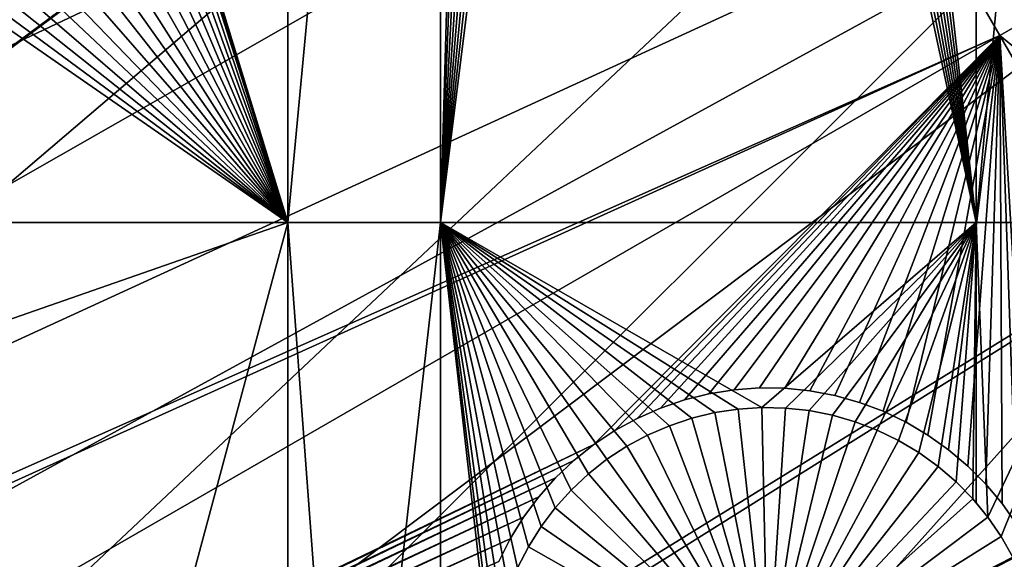
# Model space of a CAD drawing. Extents: x -110 to 227, y -530 to 77.
# Drawn here: x -66 to -54, y -482 to -475 of the extents above; entities that cross this region are included whole.
import ezdxf

# ---------------------------------------------------------------- set-up
doc = ezdxf.new("R2010")
doc.units = 0
doc.header["$MEASUREMENT"] = 0
for name, color, linetype in [('L25', 7, 'Continuous'), ('L26', 7, 'Continuous'), ('L27', 7, 'Continuous')]:
    doc.layers.add(name, color=color, linetype=linetype)

msp = doc.modelspace()

# ---------------------------------------------------------------- linework, layer by layer
at = {"layer": 'L25', "color": 250}
for points in [[(-90.16015, -479.8525, 862.2), (-94.9084, -471.9909, 862.2), (0, -420.0329, 862.2)], [(0, -420.0329, 862.2), (-84.76228, -487.2831, 862.2), (-90.16015, -479.8525, 862.2)], [(0, -420.0329, 862.2), (-78.75371, -494.2292, 862.2), (-84.76228, -487.2831, 862.2)], [(-72.17771, -500.6406, 862.2), (-78.75371, -494.2292, 862.2), (0, -420.0329, 862.2)], [(0, -420.0329, 862.2), (-65.08166, -506.4713, 862.2), (-72.17771, -500.6406, 862.2)], [(0, -420.0329, 862.2), (-57.51671, -511.6793, 862.2), (-65.08166, -506.4713, 862.2)], [(-49.53735, -516.2269, 862.2), (-57.51671, -511.6793, 862.2), (0, -420.0329, 862.2)], [(-90.40016, -479.4891, 865.2), (-51.02802, -463.5825, 867.9), (-93.73369, -474.0813, 865.2)], [(-90.15039, -479.8456, 865.2), (-51.02802, -463.5825, 867.9), (-90.40016, -479.4891, 865.2)], [(-90.15039, -479.8456, 865.2), (-48.38424, -466.5022, 867.9), (-51.02802, -463.5825, 867.9)], [(-86.755, -484.692, 865.2), (-48.38424, -466.5022, 867.9), (-90.15039, -479.8456, 865.2)], [(-84.72576, -487.2542, 865.2), (-48.38424, -466.5022, 867.9), (-86.755, -484.692, 865.2)], [(-84.72576, -487.2542, 865.2), (-45.57367, -469.2616, 867.9), (-48.38424, -466.5022, 867.9)], [(-82.81077, -489.672, 865.2), (-45.57367, -469.2616, 867.9), (-84.72576, -487.2542, 865.2)], [(-78.74842, -494.2245, 865.2), (-45.57367, -469.2616, 867.9), (-82.81077, -489.672, 865.2)], [(-78.74842, -494.2245, 865.2), (-42.606, -471.8514, 867.9), (-45.57367, -469.2616, 867.9)], [(-78.58108, -494.412, 865.2), (-42.606, -471.8514, 867.9), (-78.74842, -494.2245, 865.2)], [(-78.58108, -494.412, 865.2), (-39.49145, -474.2625, 867.9), (-42.606, -471.8514, 867.9)], [(-74.0805, -498.8955, 865.2), (-39.49145, -474.2625, 867.9), (-78.58108, -494.412, 865.2)], [(-72.14788, -500.607, 865.2), (-39.49145, -474.2625, 867.9), (-74.0805, -498.8955, 865.2)], [(-72.14788, -500.607, 865.2), (-36.24078, -476.4867, 867.9), (-39.49145, -474.2625, 867.9)], [(-69.32455, -503.1072, 865.2), (-36.24078, -476.4867, 867.9), (-72.14788, -500.607, 865.2)], [(-65.06716, -506.4529, 865.2), (-36.24078, -476.4867, 867.9), (-69.32455, -503.1072, 865.2)], [(-65.06716, -506.4529, 865.2), (-32.86517, -478.5163, 867.9), (-36.24078, -476.4867, 867.9)], [(-64.32963, -507.0325, 865.2), (-32.86517, -478.5163, 867.9), (-65.06716, -506.4529, 865.2)], [(-64.32963, -507.0325, 865.2), (-29.37627, -480.3443, 867.9), (-32.86517, -478.5163, 867.9)], [(-59.11295, -510.6579, 865.2), (-29.37627, -480.3443, 867.9), (-64.32963, -507.0325, 865.2)], [(-57.49635, -511.646, 865.2), (-29.37627, -480.3443, 867.9), (-59.11295, -510.6579, 865.2)], [(-57.49635, -511.646, 865.2), (-25.7861, -481.9643, 867.9), (-29.37627, -480.3443, 867.9)]]:
    msp.add_3dface(points, dxfattribs=at)
at = {"layer": 'L26', "color": 250}
for points in [[(0, -420.0329, 853.2), (-74.42956, -474.1091, 853.2), (-69.95735, -479.7821, 853.2)], [(-69.95735, -479.7821, 853.2), (-65.05382, -485.0867, 853.2), (0, -420.0329, 853.2)], [(0, -420.0329, 853.2), (-65.05382, -485.0867, 853.2), (-59.74922, -489.9902, 853.2)], [(0, -420.0329, 853.2), (-59.74922, -489.9902, 853.2), (-54.07624, -494.4624, 853.2)], [(-54.07624, -494.4624, 853.2), (-48.06987, -498.4757, 853.2), (0, -420.0329, 853.2)], [(-62.97836, -477.3449, 850.7), (-65.26969, -469.844, 850.7), (-62.97836, -456.6579, 850.7)], [(-61.03805, -477.3449, 850.7), (-62.97836, -477.3449, 850.7), (-61.03805, -456.6579, 850.7)], [(-61.03805, -456.6579, 850.7), (-62.97836, -477.3449, 850.7), (-62.97836, -456.6579, 850.7)], [(-61.03805, -456.6579, 850.7), (-60.44904, -456.6579, 850.7), (-61.03805, -477.3449, 850.7)], [(-61.03805, -477.3449, 850.7), (-60.44904, -456.6579, 850.7), (-60.25001, -456.7885, 850.7)], [(-54.22836, -477.3449, 850.7), (-56.53577, -456.7086, 850.7), (-54.22836, -456.6579, 850.7)], [(-52.3029, -477.3449, 850.7), (-54.22836, -477.3449, 850.7), (-52.3029, -456.6579, 850.7)], [(-52.3029, -456.6579, 850.7), (-54.22836, -477.3449, 850.7), (-54.22836, -456.6579, 850.7)], [(-61.03805, -477.3449, 850.7), (-60.25001, -456.7885, 850.7), (-59.98499, -456.9316, 850.7)], [(-54.22836, -477.3449, 850.7), (-56.79439, -456.8629, 850.7), (-56.53577, -456.7086, 850.7)], [(-59.98499, -456.9316, 850.7), (-59.70866, -457.0513, 850.7), (-61.03805, -477.3449, 850.7)], [(-57.06532, -456.9944, 850.7), (-56.79439, -456.8629, 850.7), (-54.22836, -477.3449, 850.7)], [(-61.03805, -477.3449, 850.7), (-59.70866, -457.0513, 850.7), (-59.42306, -457.1468, 850.7)], [(-54.22836, -477.3449, 850.7), (-57.34655, -457.1021, 850.7), (-57.06532, -456.9944, 850.7)], [(-61.03805, -477.3449, 850.7), (-59.42306, -457.1468, 850.7), (-59.1303, -457.2174, 850.7)], [(-54.22836, -477.3449, 850.7), (-57.636, -457.1853, 850.7), (-57.34655, -457.1021, 850.7)], [(-59.1303, -457.2174, 850.7), (-58.83255, -457.2626, 850.7), (-61.03805, -477.3449, 850.7)], [(-61.03805, -477.3449, 850.7), (-58.83255, -457.2626, 850.7), (-58.53202, -457.282, 850.7)], [(-61.03805, -477.3449, 850.7), (-58.53202, -457.282, 850.7), (-54.22836, -477.3449, 850.7)], [(-54.22836, -477.3449, 850.7), (-58.53202, -457.282, 850.7), (-58.23094, -457.2756, 850.7)], [(-54.22836, -477.3449, 850.7), (-58.23094, -457.2756, 850.7), (-57.93152, -457.2432, 850.7)], [(-57.93152, -457.2432, 850.7), (-57.636, -457.1853, 850.7), (-54.22836, -477.3449, 850.7)], [(-62.97836, -477.3449, 850.7), (-65.26645, -469.9946, 850.7), (-65.26969, -469.844, 850.7)], [(-65.26969, -470.1452, 850.7), (-65.26645, -469.9946, 850.7), (-62.97836, -477.3449, 850.7)], [(-62.97836, -477.3449, 850.7), (-65.29558, -470.4452, 850.7), (-65.26969, -470.1452, 850.7)], [(-62.97836, -477.3449, 850.7), (-65.34716, -470.7419, 850.7), (-65.29558, -470.4452, 850.7)], [(-65.42406, -471.0331, 850.7), (-65.34716, -470.7419, 850.7), (-62.97836, -477.3449, 850.7)], [(-62.97836, -477.3449, 850.7), (-65.52571, -471.3166, 850.7), (-65.42406, -471.0331, 850.7)], [(-62.97836, -477.3449, 850.7), (-65.65135, -471.5903, 850.7), (-65.52571, -471.3166, 850.7)], [(-65.80005, -471.8522, 850.7), (-65.65135, -471.5903, 850.7), (-62.97836, -477.3449, 850.7)], [(-62.97836, -477.3449, 850.7), (-65.97072, -472.1003, 850.7), (-65.80005, -471.8522, 850.7)], [(-62.97836, -477.3449, 850.7), (-66.16208, -472.3328, 850.7), (-65.97072, -472.1003, 850.7)], [(-66.37273, -472.548, 850.7), (-66.16208, -472.3328, 850.7), (-62.97836, -477.3449, 850.7)], [(-62.97836, -477.3449, 850.7), (-66.6011, -472.7444, 850.7), (-66.37273, -472.548, 850.7)], [(-62.97836, -477.3449, 850.7), (-66.84549, -472.9203, 850.7), (-66.6011, -472.7444, 850.7)], [(-67.10412, -473.0746, 850.7), (-66.84549, -472.9203, 850.7), (-62.97836, -477.3449, 850.7)], [(-62.97836, -477.3449, 850.7), (-67.37504, -473.2061, 850.7), (-67.10412, -473.0746, 850.7)], [(-62.97836, -477.3449, 850.7), (-67.65628, -473.3139, 850.7), (-67.37504, -473.2061, 850.7)], [(-67.94573, -473.397, 850.7), (-67.65628, -473.3139, 850.7), (-62.97836, -477.3449, 850.7)], [(-62.97836, -477.3449, 850.7), (-68.54066, -473.4873, 850.7), (-68.24125, -473.455, 850.7)], [(-62.97836, -477.3449, 850.7), (-68.24125, -473.455, 850.7), (-67.94573, -473.397, 850.7)], [(-71.63322, -477.3449, 850.7), (-68.54066, -473.4873, 850.7), (-62.97836, -477.3449, 850.7)], [(-62.97836, -477.3449, 850.7), (-69.95735, -479.7821, 850.7), (-71.63322, -477.3449, 850.7)], [(-62.97836, -477.3449, 850.7), (-65.05382, -485.0867, 850.7), (-69.95735, -479.7821, 850.7)], [(-62.97836, -487.0052, 850.7), (-65.05382, -485.0867, 850.7), (-62.97836, -477.3449, 850.7)], [(-62.20889, -487.7165, 850.7), (-62.97836, -487.0052, 850.7), (-62.97836, -477.3449, 850.7)], [(-61.03805, -477.3449, 850.7), (-62.20889, -487.7165, 850.7), (-62.97836, -477.3449, 850.7)], [(-61.03805, -487.7165, 850.7), (-62.20889, -487.7165, 850.7), (-61.03805, -477.3449, 850.7)], [(-60.32437, -482.6006, 850.7), (-61.03805, -477.3449, 850.7), (-60.26007, -482.3064, 850.7)], [(-60.26007, -482.3064, 850.7), (-61.03805, -477.3449, 850.7), (-60.17071, -482.0188, 850.7)], [(-60.32437, -482.6006, 850.7), (-60.36314, -482.8993, 850.7), (-61.03805, -477.3449, 850.7)], [(-61.03805, -477.3449, 850.7), (-60.36314, -482.8993, 850.7), (-60.3761, -483.2002, 850.7)], [(-61.03805, -477.3449, 850.7), (-60.3761, -483.2002, 850.7), (-61.03805, -487.7165, 850.7)], [(-54.22836, -477.3449, 850.7), (-56.95141, -479.701, 850.7), (-61.03805, -477.3449, 850.7)], [(-61.03805, -477.3449, 850.7), (-56.95141, -479.701, 850.7), (-57.25194, -479.7204, 850.7)], [(-61.03805, -477.3449, 850.7), (-57.25194, -479.7204, 850.7), (-57.54968, -479.7656, 850.7)], [(-59.15775, -480.5461, 850.7), (-59.37746, -480.7521, 850.7), (-61.03805, -477.3449, 850.7)], [(-61.03805, -477.3449, 850.7), (-59.37746, -480.7521, 850.7), (-59.57865, -480.9761, 850.7)], [(-61.03805, -477.3449, 850.7), (-59.57865, -480.9761, 850.7), (-59.75983, -481.2167, 850.7)], [(-59.75983, -481.2167, 850.7), (-59.91966, -481.472, 850.7), (-61.03805, -477.3449, 850.7)], [(-61.03805, -477.3449, 850.7), (-59.91966, -481.472, 850.7), (-60.05696, -481.74, 850.7)], [(-61.03805, -477.3449, 850.7), (-60.05696, -481.74, 850.7), (-60.17071, -482.0188, 850.7)], [(-57.54968, -479.7656, 850.7), (-57.84244, -479.8362, 850.7), (-61.03805, -477.3449, 850.7)], [(-61.03805, -477.3449, 850.7), (-57.84244, -479.8362, 850.7), (-58.12804, -479.9317, 850.7)], [(-61.03805, -477.3449, 850.7), (-58.12804, -479.9317, 850.7), (-58.40438, -480.0515, 850.7)], [(-58.40438, -480.0515, 850.7), (-58.6694, -480.1945, 850.7), (-61.03805, -477.3449, 850.7)], [(-61.03805, -477.3449, 850.7), (-58.6694, -480.1945, 850.7), (-58.92114, -480.3598, 850.7)], [(-61.03805, -477.3449, 850.7), (-58.92114, -480.3598, 850.7), (-59.15775, -480.5461, 850.7)], [(-54.22836, -477.3449, 850.7), (-56.65032, -479.7074, 850.7), (-56.95141, -479.701, 850.7)], [(-56.35091, -479.7398, 850.7), (-56.65032, -479.7074, 850.7), (-54.22836, -477.3449, 850.7)], [(-54.22836, -477.3449, 850.7), (-56.05538, -479.7978, 850.7), (-56.35091, -479.7398, 850.7)], [(-54.22836, -477.3449, 850.7), (-55.76593, -479.8809, 850.7), (-56.05538, -479.7978, 850.7)], [(-54.22836, -477.3449, 850.7), (-55.4847, -479.9886, 850.7), (-55.76593, -479.8809, 850.7)], [(-55.21377, -480.1201, 850.7), (-55.4847, -479.9886, 850.7), (-54.22836, -477.3449, 850.7)], [(-54.22836, -477.3449, 850.7), (-54.95515, -480.2744, 850.7), (-55.21377, -480.1201, 850.7)], [(-54.22836, -477.3449, 850.7), (-54.71075, -480.4504, 850.7), (-54.95515, -480.2744, 850.7)], [(-54.48238, -480.6467, 850.7), (-54.71075, -480.4504, 850.7), (-54.22836, -477.3449, 850.7)], [(-54.22836, -477.3449, 850.7), (-54.27174, -480.8619, 850.7), (-54.48238, -480.6467, 850.7)], [(-54.22836, -477.3449, 850.7), (-54.22836, -480.9147, 850.7), (-54.27174, -480.8619, 850.7)], [(-54.08037, -481.0945, 850.7), (-54.22836, -480.9147, 850.7), (-54.22836, -477.3449, 850.7)], [(-52.3029, -477.3449, 850.7), (-54.08037, -481.0945, 850.7), (-54.22836, -477.3449, 850.7)], [(-53.90971, -481.3426, 850.7), (-54.08037, -481.0945, 850.7), (-52.3029, -477.3449, 850.7)], [(-52.3029, -477.3449, 850.7), (-53.76101, -481.6045, 850.7), (-53.90971, -481.3426, 850.7)], [(-57.25194, -479.7204, 847.7), (-57.25194, -479.7204, 850.7), (-56.95141, -479.701, 850.7)], [(-57.25194, -479.7204, 847.7), (-56.95141, -479.701, 850.7), (-56.95141, -479.701, 847.7)], [(-56.8761, -483.2002, 847.7), (-57.25194, -479.7204, 847.7), (-56.95141, -479.701, 847.7)], [(-56.95141, -479.701, 847.7), (-56.95141, -479.701, 850.7), (-56.65032, -479.7074, 850.7)], [(-56.95141, -479.701, 847.7), (-56.65032, -479.7074, 850.7), (-56.65032, -479.7074, 847.7)], [(-56.95141, -479.701, 847.7), (-56.65032, -479.7074, 847.7), (-56.8761, -483.2002, 847.7)], [(-56.8761, -483.2002, 847.7), (-56.65032, -479.7074, 847.7), (-56.35091, -479.7398, 847.7)], [(-56.65032, -479.7074, 847.7), (-56.65032, -479.7074, 850.7), (-56.35091, -479.7398, 850.7)], [(-56.65032, -479.7074, 847.7), (-56.35091, -479.7398, 850.7), (-56.35091, -479.7398, 847.7)], [(-69.95735, -479.7821, 853.2), (-69.95735, -479.7821, 850.7), (-65.05382, -485.0867, 850.7)], [(-69.95735, -479.7821, 853.2), (-65.05382, -485.0867, 850.7), (-65.05382, -485.0867, 853.2)], [(-58.12804, -479.9317, 847.7), (-58.12804, -479.9317, 850.7), (-57.84244, -479.8362, 850.7)], [(-58.12804, -479.9317, 847.7), (-57.84244, -479.8362, 850.7), (-57.84244, -479.8362, 847.7)], [(-56.8761, -483.2002, 847.7), (-58.12804, -479.9317, 847.7), (-57.84244, -479.8362, 847.7)], [(-57.84244, -479.8362, 847.7), (-57.84244, -479.8362, 850.7), (-57.54968, -479.7656, 850.7)], [(-57.84244, -479.8362, 847.7), (-57.54968, -479.7656, 850.7), (-57.54968, -479.7656, 847.7)], [(-57.84244, -479.8362, 847.7), (-57.54968, -479.7656, 847.7), (-56.8761, -483.2002, 847.7)], [(-57.54968, -479.7656, 847.7), (-57.54968, -479.7656, 850.7), (-57.25194, -479.7204, 850.7)], [(-57.54968, -479.7656, 847.7), (-57.25194, -479.7204, 850.7), (-57.25194, -479.7204, 847.7)], [(-56.8761, -483.2002, 847.7), (-57.54968, -479.7656, 847.7), (-57.25194, -479.7204, 847.7)], [(-56.8761, -483.2002, 847.7), (-56.35091, -479.7398, 847.7), (-56.05538, -479.7978, 847.7)], [(-56.05538, -479.7978, 847.7), (-55.76593, -479.8809, 847.7), (-56.8761, -483.2002, 847.7)], [(-56.35091, -479.7398, 847.7), (-56.35091, -479.7398, 850.7), (-56.05538, -479.7978, 850.7)], [(-56.35091, -479.7398, 847.7), (-56.05538, -479.7978, 850.7), (-56.05538, -479.7978, 847.7)], [(-56.05538, -479.7978, 847.7), (-56.05538, -479.7978, 850.7), (-55.76593, -479.8809, 850.7)], [(-56.05538, -479.7978, 847.7), (-55.76593, -479.8809, 850.7), (-55.76593, -479.8809, 847.7)], [(-58.40438, -480.0515, 847.7), (-58.40438, -480.0515, 850.7), (-58.12804, -479.9317, 850.7)], [(-58.40438, -480.0515, 847.7), (-58.12804, -479.9317, 850.7), (-58.12804, -479.9317, 847.7)], [(-56.8761, -483.2002, 847.7), (-58.40438, -480.0515, 847.7), (-58.12804, -479.9317, 847.7)], [(-56.8761, -483.2002, 847.7), (-55.76593, -479.8809, 847.7), (-55.4847, -479.9886, 847.7)], [(-55.76593, -479.8809, 847.7), (-55.76593, -479.8809, 850.7), (-55.4847, -479.9886, 850.7)], [(-55.76593, -479.8809, 847.7), (-55.4847, -479.9886, 850.7), (-55.4847, -479.9886, 847.7)], [(-58.6694, -480.1945, 847.7), (-58.6694, -480.1945, 850.7), (-58.40438, -480.0515, 850.7)], [(-58.6694, -480.1945, 847.7), (-58.40438, -480.0515, 850.7), (-58.40438, -480.0515, 847.7)], [(-58.6694, -480.1945, 847.7), (-58.40438, -480.0515, 847.7), (-56.8761, -483.2002, 847.7)], [(-56.8761, -483.2002, 847.7), (-55.4847, -479.9886, 847.7), (-55.21377, -480.1201, 847.7)], [(-55.4847, -479.9886, 847.7), (-55.4847, -479.9886, 850.7), (-55.21377, -480.1201, 850.7)], [(-55.4847, -479.9886, 847.7), (-55.21377, -480.1201, 850.7), (-55.21377, -480.1201, 847.7)], [(-58.92114, -480.3598, 847.7), (-58.92114, -480.3598, 850.7), (-58.6694, -480.1945, 850.7)], [(-58.92114, -480.3598, 847.7), (-58.6694, -480.1945, 850.7), (-58.6694, -480.1945, 847.7)], [(-56.8761, -483.2002, 847.7), (-58.92114, -480.3598, 847.7), (-58.6694, -480.1945, 847.7)], [(-55.21377, -480.1201, 847.7), (-54.95515, -480.2744, 847.7), (-56.8761, -483.2002, 847.7)], [(-55.21377, -480.1201, 847.7), (-55.21377, -480.1201, 850.7), (-54.95515, -480.2744, 850.7)], [(-55.21377, -480.1201, 847.7), (-54.95515, -480.2744, 850.7), (-54.95515, -480.2744, 847.7)], [(-56.8761, -483.2002, 847.7), (-54.95515, -480.2744, 847.7), (-54.71075, -480.4504, 847.7)], [(-54.95515, -480.2744, 847.7), (-54.95515, -480.2744, 850.7), (-54.71075, -480.4504, 850.7)], [(-54.95515, -480.2744, 847.7), (-54.71075, -480.4504, 850.7), (-54.71075, -480.4504, 847.7)], [(-59.15775, -480.5461, 847.7), (-59.15775, -480.5461, 850.7), (-58.92114, -480.3598, 850.7)], [(-59.15775, -480.5461, 847.7), (-58.92114, -480.3598, 850.7), (-58.92114, -480.3598, 847.7)], [(-56.8761, -483.2002, 847.7), (-59.15775, -480.5461, 847.7), (-58.92114, -480.3598, 847.7)], [(-56.8761, -483.2002, 847.7), (-54.71075, -480.4504, 847.7), (-54.48238, -480.6467, 847.7)], [(-54.71075, -480.4504, 847.7), (-54.71075, -480.4504, 850.7), (-54.48238, -480.6467, 850.7)], [(-54.71075, -480.4504, 847.7), (-54.48238, -480.6467, 850.7), (-54.48238, -480.6467, 847.7)], [(-59.37746, -480.7521, 847.7), (-59.37746, -480.7521, 850.7), (-59.15775, -480.5461, 850.7)], [(-59.37746, -480.7521, 847.7), (-59.15775, -480.5461, 850.7), (-59.15775, -480.5461, 847.7)], [(-59.37746, -480.7521, 847.7), (-59.15775, -480.5461, 847.7), (-56.8761, -483.2002, 847.7)], [(-54.48238, -480.6467, 847.7), (-54.27174, -480.8619, 847.7), (-56.8761, -483.2002, 847.7)], [(-54.48238, -480.6467, 847.7), (-54.48238, -480.6467, 850.7), (-54.27174, -480.8619, 850.7)], [(-54.48238, -480.6467, 847.7), (-54.27174, -480.8619, 850.7), (-54.27174, -480.8619, 847.7)], [(-59.57865, -480.9761, 847.7), (-59.57865, -480.9761, 850.7), (-59.37746, -480.7521, 850.7)], [(-59.57865, -480.9761, 847.7), (-59.37746, -480.7521, 850.7), (-59.37746, -480.7521, 847.7)], [(-56.8761, -483.2002, 847.7), (-59.57865, -480.9761, 847.7), (-59.37746, -480.7521, 847.7)], [(-56.8761, -483.2002, 847.7), (-54.27174, -480.8619, 847.7), (-54.08037, -481.0945, 847.7)], [(-54.27174, -480.8619, 847.7), (-54.27174, -480.8619, 850.7), (-54.22836, -480.9147, 850.7)], [(-54.27174, -480.8619, 847.7), (-54.22836, -480.9147, 850.7), (-54.08037, -481.0945, 847.7)], [(-54.08037, -481.0945, 847.7), (-54.22836, -480.9147, 850.7), (-54.08037, -481.0945, 850.7)], [(-59.75983, -481.2167, 847.7), (-59.75983, -481.2167, 850.7), (-59.57865, -480.9761, 850.7)], [(-59.75983, -481.2167, 847.7), (-59.57865, -480.9761, 850.7), (-59.57865, -480.9761, 847.7)], [(-56.8761, -483.2002, 847.7), (-59.75983, -481.2167, 847.7), (-59.57865, -480.9761, 847.7)], [(-59.91966, -481.472, 847.7), (-59.91966, -481.472, 850.7), (-59.75983, -481.2167, 850.7)], [(-59.91966, -481.472, 847.7), (-59.75983, -481.2167, 850.7), (-59.75983, -481.2167, 847.7)], [(-59.91966, -481.472, 847.7), (-59.75983, -481.2167, 847.7), (-56.8761, -483.2002, 847.7)], [(-56.8761, -483.2002, 847.7), (-54.08037, -481.0945, 847.7), (-53.90971, -481.3426, 847.7)], [(-54.08037, -481.0945, 847.7), (-53.90971, -481.3426, 850.7), (-53.90971, -481.3426, 847.7)], [(-54.08037, -481.0945, 847.7), (-54.08037, -481.0945, 850.7), (-53.90971, -481.3426, 850.7)], [(-53.90971, -481.3426, 847.7), (-53.76101, -481.6045, 847.7), (-56.8761, -483.2002, 847.7)], [(-53.90971, -481.3426, 847.7), (-53.90971, -481.3426, 850.7), (-53.76101, -481.6045, 850.7)], [(-53.90971, -481.3426, 847.7), (-53.76101, -481.6045, 850.7), (-53.76101, -481.6045, 847.7)], [(-60.05696, -481.74, 847.7), (-60.05696, -481.74, 850.7), (-59.91966, -481.472, 850.7)], [(-60.05696, -481.74, 847.7), (-59.91966, -481.472, 850.7), (-59.91966, -481.472, 847.7)], [(-56.8761, -483.2002, 847.7), (-60.05696, -481.74, 847.7), (-59.91966, -481.472, 847.7)], [(-56.8761, -483.2002, 847.7), (-53.76101, -481.6045, 847.7), (-53.63537, -481.8782, 847.7)]]:
    msp.add_3dface(points, dxfattribs=at)
at = {"layer": 'L27', "color": 7}
for points in [[(-95.2628, -475.0328, 849.7), (-66.40362, -453.3582, 849.7), (-62.06242, -460.8774, 849.7)], [(-95.2628, -475.0328, 849.7), (-62.06242, -460.8774, 849.7), (-92.94448, -478.7072, 849.7)], [(-92.07845, -478.2072, 850.7), (-62.06242, -460.8774, 850.7), (-94.39677, -474.5328, 850.7)], [(-92.94448, -478.7072, 849.7), (-62.06242, -460.8774, 849.7), (-70.71088, -466.7881, 849.7)], [(-92.07845, -478.2072, 850.7), (-70.71088, -466.7881, 850.7), (-62.06242, -460.8774, 850.7)], [(-87.91425, -486.0063, 849.7), (-66.96175, -473.2818, 849.7), (-57.64422, -468.5299, 849.7)], [(-87.91425, -486.0063, 849.7), (-57.64422, -468.5299, 849.7), (-85.48605, -489.2581, 849.7)], [(-84.70891, -488.6288, 850.7), (-57.64422, -468.5299, 850.7), (-87.04285, -485.5033, 850.7)], [(-57.64422, -468.5299, 850.7), (-66.96175, -473.2818, 850.7), (-87.04285, -485.5033, 850.7)], [(-85.48605, -489.2581, 849.7), (-57.64422, -468.5299, 849.7), (-53.92795, -474.9667, 849.7)], [(-84.70891, -488.6288, 850.7), (-53.92795, -474.9667, 850.7), (-57.64422, -468.5299, 850.7)], [(-49.80236, -472.5848, 849.7), (-53.92795, -474.9667, 849.7), (-57.64422, -468.5299, 849.7)], [(-53.92795, -474.9667, 850.7), (-49.80236, -472.5848, 850.7), (-57.64422, -468.5299, 850.7)], [(-43.49541, -483.5087, 849.7), (-53.92795, -474.9667, 849.7), (-49.80236, -472.5848, 849.7)], [(-53.92795, -474.9667, 850.7), (-43.49541, -483.5087, 850.7), (-49.80236, -472.5848, 850.7)], [(-85.48605, -489.2581, 849.7), (-53.92795, -474.9667, 849.7), (-83.19878, -491.8662, 849.7)], [(-82.31647, -491.3568, 850.7), (-53.92795, -474.9667, 850.7), (-84.70891, -488.6288, 850.7)], [(-53.92795, -474.9667, 849.7), (-59.08899, -480.1727, 849.7), (-83.19878, -491.8662, 849.7)], [(-82.31647, -491.3568, 850.7), (-59.08899, -480.1727, 850.7), (-53.92795, -474.9667, 850.7)], [(-53.92795, -474.9667, 849.7), (-58.82054, -479.9937, 849.7), (-59.08899, -480.1727, 849.7)], [(-59.08899, -480.1727, 850.7), (-58.82054, -479.9937, 850.7), (-53.92795, -474.9667, 850.7)], [(-58.5377, -479.8384, 849.7), (-58.82054, -479.9937, 849.7), (-53.92795, -474.9667, 849.7)], [(-53.92795, -474.9667, 850.7), (-58.82054, -479.9937, 850.7), (-58.5377, -479.8384, 850.7)], [(-53.92795, -474.9667, 849.7), (-58.24255, -479.708, 849.7), (-58.5377, -479.8384, 849.7)], [(-53.92795, -474.9667, 850.7), (-58.5377, -479.8384, 850.7), (-58.24255, -479.708, 850.7)], [(-53.92795, -474.9667, 849.7), (-57.93729, -479.6034, 849.7), (-58.24255, -479.708, 849.7)], [(-57.93729, -479.6034, 850.7), (-53.92795, -474.9667, 850.7), (-58.24255, -479.708, 850.7)], [(-57.62417, -479.5255, 849.7), (-57.93729, -479.6034, 849.7), (-53.92795, -474.9667, 849.7)], [(-57.93729, -479.6034, 850.7), (-57.62417, -479.5255, 850.7), (-53.92795, -474.9667, 850.7)], [(-53.92795, -474.9667, 849.7), (-57.30551, -479.4748, 849.7), (-57.62417, -479.5255, 849.7)], [(-57.62417, -479.5255, 850.7), (-57.30551, -479.4748, 850.7), (-53.92795, -474.9667, 850.7)], [(-53.92795, -474.9667, 849.7), (-56.98368, -479.4517, 849.7), (-57.30551, -479.4748, 849.7)], [(-53.92795, -474.9667, 850.7), (-57.30551, -479.4748, 850.7), (-56.98368, -479.4517, 850.7)], [(-56.66104, -479.4563, 849.7), (-56.98368, -479.4517, 849.7), (-53.92795, -474.9667, 849.7)], [(-53.92795, -474.9667, 850.7), (-56.98368, -479.4517, 850.7), (-56.66104, -479.4563, 850.7)], [(-53.92795, -474.9667, 849.7), (-56.34, -479.4887, 849.7), (-56.66104, -479.4563, 849.7)], [(-56.34, -479.4887, 850.7), (-53.92795, -474.9667, 850.7), (-56.66104, -479.4563, 850.7)], [(-53.92795, -474.9667, 849.7), (-56.02293, -479.5485, 849.7), (-56.34, -479.4887, 849.7)], [(-56.02293, -479.5485, 850.7), (-53.92795, -474.9667, 850.7), (-56.34, -479.4887, 850.7)], [(-55.71217, -479.6354, 849.7), (-56.02293, -479.5485, 849.7), (-53.92795, -474.9667, 849.7)], [(-56.02293, -479.5485, 850.7), (-55.71217, -479.6354, 850.7), (-53.92795, -474.9667, 850.7)], [(-53.92795, -474.9667, 849.7), (-55.41003, -479.7486, 849.7), (-55.71217, -479.6354, 849.7)], [(-53.92795, -474.9667, 850.7), (-55.71217, -479.6354, 850.7), (-55.41003, -479.7486, 850.7)], [(-53.92795, -474.9667, 849.7), (-55.11875, -479.8874, 849.7), (-55.41003, -479.7486, 849.7)], [(-53.92795, -474.9667, 850.7), (-55.41003, -479.7486, 850.7), (-55.11875, -479.8874, 850.7)], [(-54.84048, -480.0507, 849.7), (-55.11875, -479.8874, 849.7), (-53.92795, -474.9667, 849.7)], [(-55.11875, -479.8874, 850.7), (-54.84048, -480.0507, 850.7), (-53.92795, -474.9667, 850.7)], [(-54.57728, -480.2374, 849.7), (-54.84048, -480.0507, 849.7), (-53.92795, -474.9667, 849.7)], [(-54.84048, -480.0507, 850.7), (-54.57728, -480.2374, 850.7), (-53.92795, -474.9667, 850.7)], [(-53.92795, -474.9667, 849.7), (-54.33109, -480.446, 849.7), (-54.57728, -480.2374, 849.7)], [(-53.92795, -474.9667, 850.7), (-54.57728, -480.2374, 850.7), (-54.33109, -480.446, 850.7)], [(-53.92795, -474.9667, 849.7), (-54.10375, -480.675, 849.7), (-54.33109, -480.446, 849.7)], [(-53.92795, -474.9667, 850.7), (-54.33109, -480.446, 850.7), (-54.10375, -480.675, 850.7)], [(-53.89694, -480.9226, 849.7), (-54.10375, -480.675, 849.7), (-53.92795, -474.9667, 849.7)], [(-54.10375, -480.675, 850.7), (-53.89694, -480.9226, 850.7), (-53.92795, -474.9667, 850.7)], [(-47.62101, -485.8907, 849.7), (-53.55084, -481.4666, 849.7), (-53.92795, -474.9667, 849.7)], [(-53.92795, -474.9667, 849.7), (-53.55084, -481.4666, 849.7), (-53.71218, -481.1872, 849.7)], [(-53.92795, -474.9667, 849.7), (-53.71218, -481.1872, 849.7), (-53.89694, -480.9226, 849.7)], [(-43.49541, -483.5087, 849.7), (-47.62101, -485.8907, 849.7), (-53.92795, -474.9667, 849.7)], [(-53.92795, -474.9667, 850.7), (-53.89694, -480.9226, 850.7), (-53.71218, -481.1872, 850.7)], [(-53.92795, -474.9667, 850.7), (-53.71218, -481.1872, 850.7), (-47.62101, -485.8907, 850.7)], [(-47.62101, -485.8907, 850.7), (-43.49541, -483.5087, 850.7), (-53.92795, -474.9667, 850.7)], [(-56.98368, -479.4517, 849.7), (-56.98368, -479.4517, 850.7), (-57.30551, -479.4748, 849.7)], [(-57.30551, -479.4748, 849.7), (-56.98368, -479.4517, 850.7), (-57.30551, -479.4748, 850.7)], [(-56.66104, -479.4563, 849.7), (-56.66104, -479.4563, 850.7), (-56.98368, -479.4517, 849.7)], [(-56.98368, -479.4517, 849.7), (-56.66104, -479.4563, 850.7), (-56.98368, -479.4517, 850.7)], [(-56.34, -479.4887, 849.7), (-56.34, -479.4887, 850.7), (-56.66104, -479.4563, 849.7)], [(-56.66104, -479.4563, 849.7), (-56.34, -479.4887, 850.7), (-56.66104, -479.4563, 850.7)], [(-57.62417, -479.5255, 849.7), (-57.62417, -479.5255, 850.7), (-57.93729, -479.6034, 849.7)], [(-57.93729, -479.6034, 849.7), (-57.62417, -479.5255, 850.7), (-57.93729, -479.6034, 850.7)], [(-57.30551, -479.4748, 849.7), (-57.30551, -479.4748, 850.7), (-57.62417, -479.5255, 849.7)], [(-57.62417, -479.5255, 849.7), (-57.30551, -479.4748, 850.7), (-57.62417, -479.5255, 850.7)], [(-56.02293, -479.5485, 849.7), (-56.02293, -479.5485, 850.7), (-56.34, -479.4887, 849.7)], [(-56.34, -479.4887, 849.7), (-56.02293, -479.5485, 850.7), (-56.34, -479.4887, 850.7)], [(-55.71217, -479.6354, 849.7), (-55.71217, -479.6354, 850.7), (-56.02293, -479.5485, 849.7)], [(-56.02293, -479.5485, 849.7), (-55.71217, -479.6354, 850.7), (-56.02293, -479.5485, 850.7)], [(-58.24255, -479.708, 849.7), (-58.24255, -479.708, 850.7), (-58.5377, -479.8384, 849.7)], [(-58.5377, -479.8384, 849.7), (-58.24255, -479.708, 850.7), (-58.5377, -479.8384, 850.7)], [(-57.93729, -479.6034, 849.7), (-57.93729, -479.6034, 850.7), (-58.24255, -479.708, 849.7)], [(-58.24255, -479.708, 849.7), (-57.93729, -479.6034, 850.7), (-58.24255, -479.708, 850.7)], [(-55.41003, -479.7486, 849.7), (-55.41003, -479.7486, 850.7), (-55.71217, -479.6354, 849.7)], [(-55.71217, -479.6354, 849.7), (-55.41003, -479.7486, 850.7), (-55.71217, -479.6354, 850.7)], [(-58.5377, -479.8384, 849.7), (-58.5377, -479.8384, 850.7), (-58.82054, -479.9937, 849.7)], [(-58.82054, -479.9937, 849.7), (-58.5377, -479.8384, 850.7), (-58.82054, -479.9937, 850.7)], [(-55.11875, -479.8874, 849.7), (-55.11875, -479.8874, 850.7), (-55.41003, -479.7486, 849.7)], [(-55.41003, -479.7486, 849.7), (-55.11875, -479.8874, 850.7), (-55.41003, -479.7486, 850.7)], [(-54.84048, -480.0507, 849.7), (-54.84048, -480.0507, 850.7), (-55.11875, -479.8874, 849.7)], [(-55.11875, -479.8874, 849.7), (-54.84048, -480.0507, 850.7), (-55.11875, -479.8874, 850.7)], [(-58.82054, -479.9937, 849.7), (-58.82054, -479.9937, 850.7), (-59.08899, -480.1727, 849.7)], [(-59.08899, -480.1727, 849.7), (-58.82054, -479.9937, 850.7), (-59.08899, -480.1727, 850.7)], [(-54.57728, -480.2374, 849.7), (-54.57728, -480.2374, 850.7), (-54.84048, -480.0507, 849.7)], [(-54.84048, -480.0507, 849.7), (-54.57728, -480.2374, 850.7), (-54.84048, -480.0507, 850.7)], [(-83.19878, -491.8662, 849.7), (-59.08899, -480.1727, 849.7), (-59.34106, -480.3741, 849.7)], [(-59.34106, -480.3741, 850.7), (-59.08899, -480.1727, 850.7), (-82.31647, -491.3568, 850.7)], [(-59.08899, -480.1727, 849.7), (-59.08899, -480.1727, 850.7), (-59.34106, -480.3741, 849.7)], [(-59.34106, -480.3741, 849.7), (-59.08899, -480.1727, 850.7), (-59.34106, -480.3741, 850.7)], [(-54.33109, -480.446, 849.7), (-54.33109, -480.446, 850.7), (-54.57728, -480.2374, 849.7)], [(-54.57728, -480.2374, 849.7), (-54.33109, -480.446, 850.7), (-54.57728, -480.2374, 850.7)], [(-83.19878, -491.8662, 849.7), (-59.34106, -480.3741, 849.7), (-59.57487, -480.5965, 849.7)], [(-82.31647, -491.3568, 850.7), (-59.57487, -480.5965, 850.7), (-59.34106, -480.3741, 850.7)], [(-59.34106, -480.3741, 849.7), (-59.34106, -480.3741, 850.7), (-59.57487, -480.5965, 849.7)], [(-59.57487, -480.5965, 849.7), (-59.34106, -480.3741, 850.7), (-59.57487, -480.5965, 850.7)], [(-54.10375, -480.675, 849.7), (-54.10375, -480.675, 850.7), (-54.33109, -480.446, 849.7)], [(-54.33109, -480.446, 849.7), (-54.10375, -480.675, 850.7), (-54.33109, -480.446, 850.7)], [(-59.57487, -480.5965, 849.7), (-59.7887, -480.8381, 849.7), (-83.19878, -491.8662, 849.7)], [(-82.31647, -491.3568, 850.7), (-59.7887, -480.8381, 850.7), (-59.57487, -480.5965, 850.7)], [(-59.57487, -480.5965, 849.7), (-59.57487, -480.5965, 850.7), (-59.7887, -480.8381, 849.7)], [(-59.7887, -480.8381, 849.7), (-59.57487, -480.5965, 850.7), (-59.7887, -480.8381, 850.7)], [(-53.89694, -480.9226, 849.7), (-53.89694, -480.9226, 850.7), (-54.10375, -480.675, 849.7)], [(-54.10375, -480.675, 849.7), (-53.89694, -480.9226, 850.7), (-54.10375, -480.675, 850.7)], [(-83.19878, -491.8662, 849.7), (-59.7887, -480.8381, 849.7), (-59.98098, -481.0973, 849.7)], [(-59.98098, -481.0973, 850.7), (-59.7887, -480.8381, 850.7), (-82.31647, -491.3568, 850.7)], [(-59.7887, -480.8381, 849.7), (-59.7887, -480.8381, 850.7), (-59.98098, -481.0973, 849.7)], [(-59.98098, -481.0973, 849.7), (-59.7887, -480.8381, 850.7), (-59.98098, -481.0973, 850.7)], [(-53.71218, -481.1872, 849.7), (-53.71218, -481.1872, 850.7), (-53.89694, -480.9226, 849.7)], [(-53.89694, -480.9226, 849.7), (-53.71218, -481.1872, 850.7), (-53.89694, -480.9226, 850.7)], [(-83.19878, -491.8662, 849.7), (-59.98098, -481.0973, 849.7), (-60.15026, -481.3719, 849.7)], [(-59.98098, -481.0973, 850.7), (-82.31647, -491.3568, 850.7), (-60.15026, -481.3719, 850.7)], [(-59.98098, -481.0973, 849.7), (-59.98098, -481.0973, 850.7), (-60.15026, -481.3719, 849.7)], [(-60.15026, -481.3719, 849.7), (-59.98098, -481.0973, 850.7), (-60.15026, -481.3719, 850.7)], [(-60.15026, -481.3719, 849.7), (-60.2953, -481.6602, 849.7), (-83.19878, -491.8662, 849.7)], [(-60.15026, -481.3719, 850.7), (-82.31647, -491.3568, 850.7), (-60.2953, -481.6602, 850.7)], [(-60.15026, -481.3719, 849.7), (-60.15026, -481.3719, 850.7), (-60.2953, -481.6602, 849.7)], [(-60.2953, -481.6602, 849.7), (-60.15026, -481.3719, 850.7), (-60.2953, -481.6602, 850.7)]]:
    msp.add_3dface(points, dxfattribs=at)

doc.saveas('drawing.dxf')
